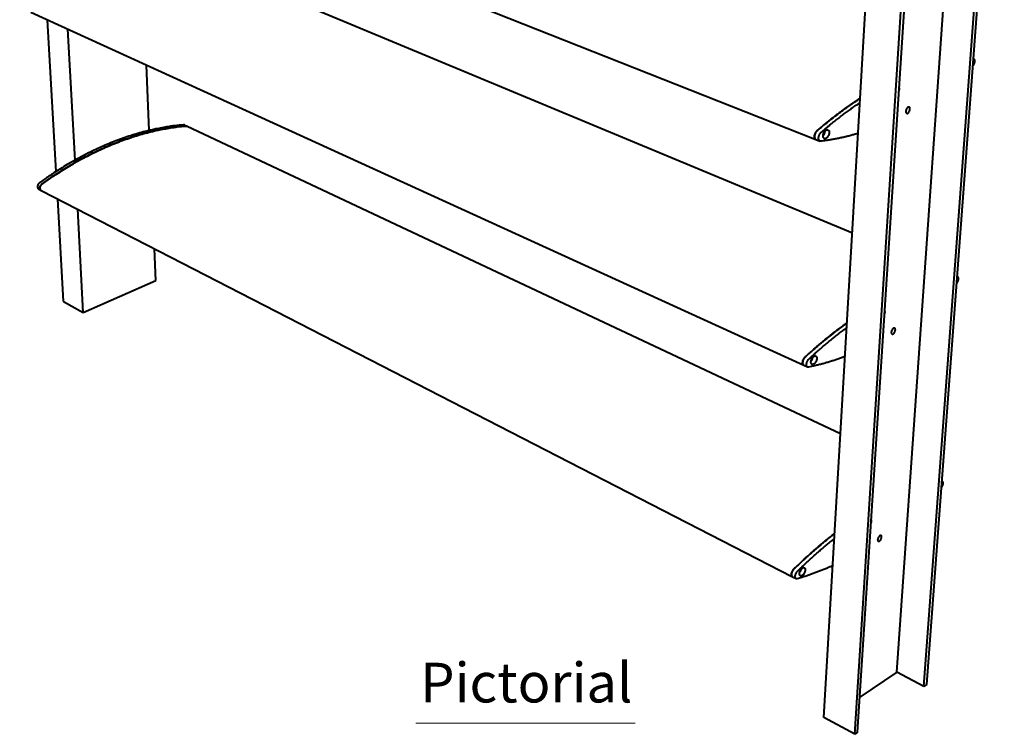
# Model space of a CAD drawing. Units: millimetres. Extents: x 80 to 1600, y 80 to 2296.
# Drawn here: x 812 to 1258, y 460 to 783 of the extents above; entities that cross this region are included whole.
import ezdxf

# ---------------------------------------------------------------- set-up
doc = ezdxf.new("R2010")
doc.units = ezdxf.units.MM
doc.header["$LTSCALE"] = 8
doc.layers.add('Symbol', color=7, linetype='Continuous', lineweight=18)
doc.layers.add('Visible', color=7, linetype='Continuous', lineweight=40)
doc.styles.add('Label Text A3 (DB)', font='arialbd.ttf')

msp = doc.modelspace()

# ---------------------------------------------------------------- linework, layer by layer
at = {"layer": 'Symbol', "lineweight": 20}
msp.add_line((991.82, 464.66), (1091.02, 464.66), dxfattribs=at)
at = {"layer": 'Visible'}
for p, q in [((1209.48, 487.8), (1242.18, 955.48)), ((1221.75, 481.35), (1256.71, 951.79)), ((1223.02, 482.24), (1258.16, 952.3)), ((1176.44, 467.28), (1204.5, 943.72)), ((1190.43, 459.62), (1221.11, 939.3)), ((1191.77, 460.55), (1222.63, 939.84)), ((812.41, 871.8), (1172.85, 729.13)), ((885.11, 813.59), (1189.37, 686.88)), ((817.38, 786.77), (1167.36, 626.85)), ((828.91, 714.62), (824.97, 783.3)), ((837.46, 719.76), (834.23, 779.07)), ((871.09, 733.22), (869.81, 762.81)), ((887.06, 735.67), (888.17, 735.15)), ((888.17, 735.15), (1184.02, 595.98)), ((1176.4, 731.99), (1176.77, 731.84)), ((1172.85, 729.13), (1174.69, 728.4)), ((821.02, 706.6), (822.11, 706.03)), ((822.11, 706.03), (1162.22, 531.04)), ((832.29, 655.66), (829.62, 702.17)), ((841.22, 650.77), (838.68, 697.51)), ((874.05, 665.26), (873.42, 679.64)), ((841.22, 650.77), (874.05, 665.26)), ((832.29, 655.66), (841.22, 650.77)), ((1171.02, 629.81), (1171.26, 629.71)), ((1167.36, 626.85), (1169.13, 626.04)), ((1229.91, 574.39), (1229.93, 574.38)), ((1162.22, 531.04), (1163.94, 530.16)), ((1165.99, 534.08), (1166.09, 534.02)), ((1209.48, 487.8), (1192.79, 476.4)), ((1221.75, 481.35), (1209.48, 487.8)), ((1223.02, 482.24), (1221.75, 481.35)), ((1190.43, 459.62), (1176.44, 467.28)), ((1191.77, 460.55), (1190.43, 459.62))]:
    msp.add_line(p, q, dxfattribs=at)
at = {"layer": 'Visible', "flags": 128}
for points in [[(1244.22, 765.8, -0.034659), (1244.33, 765.71, -0.058777), (1244.39, 765.64, -0.014796), (1244.48, 765.49, -0.033795), (1244.52, 765.42, -0.02342), (1244.57, 765.27, -0.026019), (1244.61, 765.13, -0.018365), (1244.64, 764.96, -0.020389), (1244.65, 764.8, -0.015294), (1244.66, 764.61, -0.016667), (1244.65, 764.44, -0.013491), (1244.63, 764.23, -0.014328), (1244.6, 764.04, -0.012561), (1244.55, 763.84, -0.012975), (1244.5, 763.64, -0.012321), (1244.43, 763.45, -0.012373), (1244.36, 763.25, -0.012722), (1244.33, 763.19, -0.002466), (1244.18, 762.87, -0.023789), (1244.11, 762.75, -0.012892), (1243.97, 762.53)], [(1210.47, 751.07, 0.007814), (1210.52, 751.17, 0.014664), (1210.54, 751.23, 0.000927), (1210.58, 751.38, 0.007776), (1210.59, 751.4, 0.00812), (1210.61, 751.48, 0.007962), (1210.63, 751.57, 0.008556), (1210.64, 751.65, 0.008309), (1210.66, 751.74, 0.009187), (1210.67, 751.82, 0.008836), (1210.67, 751.9, 0.010051), (1210.68, 751.98, 0.009578), (1210.68, 752.06, 0.011201), (1210.68, 752.13, 0.010582), (1210.67, 752.21, 0.012698), (1210.66, 752.27, 0.011909), (1210.65, 752.35, 0.014607), (1210.64, 752.37, 0.003126), (1210.62, 752.47, 0.027486), (1210.6, 752.51, 0.014737), (1210.57, 752.59)], [(1173.43, 733.11, -0.001515), (1174.73, 734.21, -0.002979), (1175.39, 734.76, -0.000036), (1177.3, 736.34, -0.001515), (1177.35, 736.37, -0.00155), (1178.32, 737.16, -0.00154), (1179.3, 737.95, -0.001577), (1180.28, 738.71, -0.001566), (1181.26, 739.48, -0.001604), (1182.23, 740.23, -0.001593), (1183.22, 740.97, -0.001632), (1184.19, 741.7, -0.001621), (1185.17, 742.43, -0.001662), (1186.14, 743.13, -0.00165), (1187.12, 743.84, -0.001692), (1188.09, 744.52, -0.00168), (1189.07, 745.21, -0.001723), (1189.12, 745.24, -0.000047), (1191.02, 746.54, -0.003419), (1191.67, 746.97, -0.001723), (1192.96, 747.82)], [(1192.96, 747.82, 0.001723), (1191.67, 746.97, 0.003419), (1191.02, 746.54, 0.000047), (1189.12, 745.24, 0.001723), (1189.07, 745.21, 0.00168), (1188.09, 744.52, 0.001692), (1187.12, 743.84, 0.00165), (1186.14, 743.13, 0.001662), (1185.17, 742.43, 0.001621), (1184.19, 741.7, 0.001632), (1183.22, 740.97, 0.001593), (1182.23, 740.23, 0.001604), (1181.26, 739.48, 0.001566), (1180.28, 738.71, 0.001577), (1179.3, 737.95, 0.00154), (1178.32, 737.16, 0.00155), (1177.35, 736.37, 0.001515), (1177.3, 736.34, 0.000036), (1175.39, 734.76, 0.002979), (1174.73, 734.21, 0.001515), (1173.43, 733.11)], [(1175.28, 732.38, -0.001358), (1176.44, 733.37, -0.002674), (1177.04, 733.87, -0.000029), (1178.76, 735.3, -0.001357), (1178.8, 735.33, -0.001386), (1179.67, 736.04, -0.001378), (1180.56, 736.76, -0.001407), (1181.43, 737.45, -0.001399), (1182.32, 738.15, -0.001429), (1183.19, 738.83, -0.00142), (1184.07, 739.51, -0.001452), (1184.95, 740.18, -0.001443), (1185.83, 740.84, -0.001475), (1186.7, 741.49, -0.001466), (1187.59, 742.14, -0.001499), (1188.46, 742.77, -0.001489), (1189.34, 743.4, -0.001523), (1189.38, 743.43, -0.000037), (1191.09, 744.63, -0.003026), (1191.68, 745.03, -0.001524), (1192.84, 745.82)], [(1213.57, 741.93, 0.126355), (1213.54, 741.54, 0.135184), (1213.7, 741.2, 0.077145), (1213.96, 740.99, 0.141041), (1214.13, 740.94, 0.113898), (1214.4, 741, 0.082934), (1214.71, 741.22, 0.044951), (1215, 741.57, 0.046134), (1215.21, 741.95, 0.040552), (1215.36, 742.38, 0.038527), (1215.44, 742.85, 0.067542), (1215.43, 743.26, 0.08541), (1215.32, 743.57, 0.12638), (1215.13, 743.77, 0.140999), (1214.88, 743.84, 0.114277), (1214.61, 743.78, 0.083064), (1214.31, 743.56, 0.045113), (1214.09, 743.3, 0.027533), (1213.81, 742.82, 0.059316), (1213.66, 742.45, 0.04441), (1213.57, 741.93)], [(886.62, 735.74, 0.007806), (882.5, 735.33, 0.014894), (880.35, 735.02, 0.000928), (874.65, 734.01, 0.007804), (873.97, 733.87, 0.007384), (870.71, 733.13, 0.007489), (867.51, 732.3, 0.00708), (864.2, 731.34, 0.007183), (860.97, 730.3, 0.006792), (857.63, 729.12, 0.00689), (854.38, 727.87, 0.006521), (851.03, 726.48, 0.006614), (847.76, 725.02, 0.006269), (844.4, 723.42, 0.006356), (841.13, 721.75, 0.006038), (837.77, 719.94, 0.006117), (834.51, 718.07, 0.005827), (833.97, 717.74, 0.000515), (827.92, 713.98, 0.01102), (825.62, 712.48, 0.00583), (821.38, 709.49)], [(887.06, 735.67, 0.006832), (887.03, 735.68, 0.01297), (887.02, 735.69, 0.000707), (886.98, 735.7, 0.006837), (886.98, 735.7, 0.00677), (886.96, 735.71, 0.006797), (886.94, 735.71, 0.006701), (886.91, 735.72, 0.006736), (886.89, 735.73, 0.006613), (886.87, 735.73, 0.006658), (886.85, 735.73, 0.006511), (886.83, 735.74, 0.006562), (886.8, 735.74, 0.006394), (886.78, 735.74, 0.006452), (886.76, 735.74, 0.006266), (886.73, 735.75, 0.00633), (886.71, 735.75, 0.006129), (886.71, 735.75, 0.000571), (886.66, 735.75, 0.011611), (886.65, 735.75, 0.006127), (886.62, 735.74)], [(887.72, 735.22, 0.007809), (883.6, 734.81, 0.0149), (881.46, 734.5, 0.000929), (875.76, 733.48, 0.007807), (875.08, 733.35, 0.007385), (871.81, 732.6, 0.007491), (868.61, 731.77, 0.007081), (865.31, 730.81, 0.007184), (862.07, 729.76, 0.006792), (858.74, 728.59, 0.006891), (855.48, 727.33, 0.00652), (852.13, 725.94, 0.006613), (848.86, 724.48, 0.006268), (845.5, 722.87, 0.006355), (842.23, 721.2, 0.006036), (838.87, 719.39, 0.006115), (835.61, 717.51, 0.005825), (835.07, 717.19, 0.000514), (829.02, 713.42, 0.011016), (826.72, 711.92, 0.005828), (822.48, 708.93)], [(822.48, 708.93, -0.005828), (826.72, 711.92, -0.011016), (829.02, 713.42, -0.000514), (835.07, 717.19, -0.005825), (835.61, 717.51, -0.006115), (838.87, 719.39, -0.006036), (842.23, 721.2, -0.006355), (845.5, 722.87, -0.006268), (848.86, 724.48, -0.006613), (852.13, 725.94, -0.00652), (855.48, 727.33, -0.006891), (858.74, 728.59, -0.006792), (862.07, 729.76, -0.007184), (865.31, 730.81, -0.007081), (868.61, 731.77, -0.007491), (871.81, 732.6, -0.007385), (875.08, 733.35, -0.007807), (875.76, 733.48, -0.000929), (881.46, 734.5, -0.0149), (883.6, 734.81, -0.007809), (887.72, 735.22)], [(888.17, 735.15, 0.006838), (888.14, 735.16, 0.012982), (888.13, 735.16, 0.000708), (888.09, 735.18, 0.006843), (888.08, 735.18, 0.006776), (888.06, 735.19, 0.006803), (888.04, 735.19, 0.006707), (888.02, 735.2, 0.006742), (888, 735.2, 0.006619), (887.98, 735.21, 0.006663), (887.95, 735.21, 0.006516), (887.93, 735.22, 0.006568), (887.91, 735.22, 0.006399), (887.89, 735.22, 0.006457), (887.86, 735.22, 0.00627), (887.84, 735.22, 0.006334), (887.82, 735.23, 0.006133), (887.81, 735.23, 0.000572), (887.77, 735.23, 0.011618), (887.76, 735.22, 0.00613), (887.72, 735.22)], [(887.72, 735.22, -0.00613), (887.76, 735.22, -0.011618), (887.77, 735.23, -0.000572), (887.81, 735.23, -0.006133), (887.82, 735.23, -0.006334), (887.84, 735.22, -0.00627), (887.86, 735.22, -0.006457), (887.89, 735.22, -0.006399), (887.91, 735.22, -0.006568), (887.93, 735.22, -0.006516), (887.95, 735.21, -0.006663), (887.98, 735.21, -0.006619), (888, 735.2, -0.006742), (888.02, 735.2, -0.006707), (888.04, 735.19, -0.006803), (888.06, 735.19, -0.006776), (888.08, 735.18, -0.006843), (888.09, 735.18, -0.000708), (888.13, 735.16, -0.012982), (888.14, 735.16, -0.006838), (888.17, 735.15)], [(1172.85, 729.13, -0.044385), (1172.69, 729.22, -0.071386), (1172.6, 729.3, -0.022318), (1172.47, 729.47, -0.043111), (1172.41, 729.57, -0.029432), (1172.33, 729.76, -0.032472), (1172.29, 729.94, -0.022195), (1172.25, 730.17, -0.024748), (1172.24, 730.38, -0.018295), (1172.25, 730.63, -0.01994), (1172.28, 730.87, -0.016388), (1172.32, 731.13, -0.017223), (1172.39, 731.38, -0.015842), (1172.47, 731.64, -0.015995), (1172.57, 731.88, -0.01648), (1172.68, 732.12, -0.015978), (1172.81, 732.36, -0.018439), (1172.87, 732.45, -0.005104), (1173.11, 732.77, -0.034262), (1173.21, 732.9, -0.018835), (1173.43, 733.11)], [(1173.43, 733.11, 0.018835), (1173.21, 732.9, 0.034262), (1173.11, 732.77, 0.005104), (1172.87, 732.45, 0.018439), (1172.81, 732.36, 0.015978), (1172.68, 732.12, 0.01648), (1172.57, 731.88, 0.015995), (1172.47, 731.64, 0.015842), (1172.39, 731.38, 0.017223), (1172.32, 731.13, 0.016388), (1172.28, 730.87, 0.01994), (1172.25, 730.63, 0.018295), (1172.24, 730.38, 0.024748), (1172.25, 730.17, 0.022195), (1172.29, 729.94, 0.032472), (1172.33, 729.76, 0.029432), (1172.41, 729.57, 0.043111), (1172.47, 729.47, 0.022318), (1172.6, 729.3, 0.071386), (1172.69, 729.22, 0.044385), (1172.85, 729.13)], [(1175.06, 728.36, -0.058796), (1174.86, 728.35, -0.083896), (1174.72, 728.39, -0.033018), (1174.53, 728.5, -0.059269), (1174.44, 728.57, -0.045274), (1174.32, 728.73, -0.047189), (1174.23, 728.89, -0.030889), (1174.15, 729.11, -0.034298), (1174.11, 729.32, -0.022887), (1174.09, 729.59, -0.025652), (1174.09, 729.84, -0.019122), (1174.12, 730.13, -0.020709), (1174.17, 730.4, -0.017721), (1174.24, 730.69, -0.018273), (1174.34, 730.97, -0.018036), (1174.46, 731.25, -0.017656), (1174.59, 731.52, -0.020108), (1174.66, 731.63, -0.006098), (1174.91, 732, -0.037151), (1175.03, 732.14, -0.020633), (1175.28, 732.38)], [(1192.02, 731.87, -0.002198), (1190.9, 731.54, -0.004308), (1190.32, 731.37, -0.000076), (1188.68, 730.92, -0.002198), (1188.62, 730.9, -0.002251), (1187.77, 730.68, -0.00223), (1186.92, 730.47, -0.002283), (1186.07, 730.27, -0.002262), (1185.22, 730.07, -0.002315), (1184.38, 729.88, -0.002294), (1183.52, 729.7, -0.002346), (1182.68, 729.53, -0.002326), (1181.83, 729.36, -0.002378), (1180.98, 729.21, -0.002357), (1180.13, 729.06, -0.002409), (1179.29, 728.92, -0.002389), (1178.44, 728.79, -0.00244), (1178.38, 728.78, -0.000093), (1176.75, 728.56, -0.004796), (1176.18, 728.48, -0.00244), (1175.06, 728.36)], [(1178.85, 732.17, -0.045349), (1178.73, 731.43, -0.060751), (1178.53, 730.91, -0.028338), (1178.12, 730.24, -0.045694), (1177.81, 729.87, -0.081928), (1177.37, 729.55, -0.109692), (1176.98, 729.46, -0.13701), (1176.62, 729.55, -0.126074), (1176.34, 729.83, -0.088084), (1176.17, 730.26, -0.06975), (1176.14, 730.84, -0.040602), (1176.25, 731.5, -0.042372), (1176.46, 732.11, -0.046899), (1176.76, 732.66, -0.045919), (1177.18, 733.15, -0.082104), (1177.62, 733.46, -0.110207), (1178.01, 733.56, -0.13696), (1178.28, 733.49, -0.078062), (1178.65, 733.18, -0.135593), (1178.88, 732.72, -0.125589), (1178.85, 732.17)], [(1176.13, 730.76, 0.009284), (1176.23, 730.87, 0.017637), (1176.28, 730.94, 0.001295), (1176.4, 731.11, 0.009232), (1176.42, 731.13, 0.008469), (1176.48, 731.24, 0.008678), (1176.54, 731.34, 0.008194), (1176.6, 731.45, 0.008315), (1176.66, 731.57, 0.008081), (1176.71, 731.68, 0.00812), (1176.76, 731.8, 0.008123), (1176.8, 731.91, 0.008082), (1176.84, 732.03, 0.008321), (1176.88, 732.15, 0.008199), (1176.91, 732.28, 0.008689), (1176.94, 732.39, 0.008477), (1176.96, 732.51, 0.009247), (1176.97, 732.54, 0.001299), (1177, 732.75, 0.017666), (1177, 732.83, 0.0093), (1177.01, 732.98)], [(1176.31, 731.47, -0.000996), (1176.31, 731.46, -0.001974), (1176.3, 731.46, -0.000016), (1176.29, 731.44, -0.000996), (1176.29, 731.44, -0.001005), (1176.28, 731.43, -0.001002), (1176.28, 731.42, -0.001011), (1176.27, 731.41, -0.001008), (1176.27, 731.4, -0.001017), (1176.26, 731.39, -0.001014), (1176.26, 731.38, -0.001024), (1176.25, 731.37, -0.001021), (1176.24, 731.36, -0.001031), (1176.24, 731.35, -0.001028), (1176.23, 731.34, -0.001039), (1176.23, 731.33, -0.001035), (1176.22, 731.33, -0.001046), (1176.22, 731.33, -0.000017), (1176.21, 731.31, -0.002079), (1176.2, 731.3, -0.001046), (1176.19, 731.29)], [(1176.77, 731.83, 0.019618), (1176.74, 731.83, 0.035175), (1176.72, 731.82, 0.00528), (1176.69, 731.82, 0.019533), (1176.68, 731.81, 0.016072), (1176.65, 731.8, 0.017095), (1176.63, 731.79, 0.013986), (1176.6, 731.78, 0.014901), (1176.58, 731.77, 0.012275), (1176.56, 731.75, 0.013048), (1176.53, 731.73, 0.010912), (1176.51, 731.71, 0.011541), (1176.49, 731.69, 0.009846), (1176.46, 731.67, 0.010345), (1176.44, 731.65, 0.009026), (1176.42, 731.62, 0.009412), (1176.39, 731.59, 0.008412), (1176.39, 731.59, 0.001078), (1176.35, 731.54, 0.015594), (1176.34, 731.52, 0.008458), (1176.31, 731.47)], [(821.38, 709.49, 0.020561), (821.2, 709.35, 0.036054), (821.11, 709.26, 0.005897), (820.93, 709.04, 0.020316), (820.87, 708.97, 0.019334), (820.77, 708.81, 0.019435), (820.68, 708.64, 0.01979), (820.61, 708.47, 0.019457), (820.55, 708.29, 0.021174), (820.5, 708.12, 0.020402), (820.47, 707.93, 0.023571), (820.46, 707.77, 0.02238), (820.46, 707.59, 0.027036), (820.47, 707.43, 0.025543), (820.51, 707.26, 0.031367), (820.56, 707.12, 0.029871), (820.62, 706.98, 0.035708), (820.67, 706.91, 0.015393), (820.8, 706.76, 0.057639), (820.87, 706.69, 0.035782), (821.02, 706.6)], [(822.48, 708.93, 0.020546), (822.3, 708.79, 0.036032), (822.21, 708.69, 0.005889), (822.02, 708.47, 0.020301), (821.97, 708.41, 0.019316), (821.87, 708.25, 0.019417), (821.78, 708.08, 0.019772), (821.71, 707.91, 0.019438), (821.64, 707.73, 0.021157), (821.6, 707.55, 0.020384), (821.57, 707.37, 0.023556), (821.55, 707.2, 0.022363), (821.55, 707.02, 0.027028), (821.57, 706.86, 0.025531), (821.61, 706.7, 0.031371), (821.65, 706.56, 0.02987), (821.72, 706.42, 0.035728), (821.77, 706.35, 0.015409), (821.89, 706.19, 0.057674), (821.97, 706.12, 0.035804), (822.11, 706.03)], [(822.11, 706.03, -0.035804), (821.97, 706.12, -0.057674), (821.89, 706.19, -0.015409), (821.77, 706.35, -0.035728), (821.72, 706.42, -0.02987), (821.65, 706.56, -0.031371), (821.61, 706.7, -0.025531), (821.57, 706.86, -0.027028), (821.55, 707.02, -0.022363), (821.55, 707.2, -0.023556), (821.57, 707.37, -0.020384), (821.6, 707.55, -0.021157), (821.64, 707.73, -0.019438), (821.71, 707.91, -0.019772), (821.78, 708.08, -0.019417), (821.87, 708.25, -0.019316), (821.97, 708.41, -0.020301), (822.02, 708.47, -0.005889), (822.21, 708.69, -0.036032), (822.3, 708.79, -0.020546), (822.48, 708.93)], [(1236.84, 667.11, -0.038365), (1236.95, 667.04, -0.063578), (1237.01, 666.98, -0.017445), (1237.1, 666.85, -0.037451), (1237.14, 666.78, -0.025757), (1237.19, 666.65, -0.028577), (1237.23, 666.53, -0.019576), (1237.25, 666.37, -0.021916), (1237.27, 666.23, -0.015854), (1237.27, 666.05, -0.017483), (1237.27, 665.88, -0.013655), (1237.24, 665.69, -0.01468), (1237.22, 665.51, -0.012447), (1237.17, 665.32, -0.013006), (1237.12, 665.13, -0.011973), (1237.06, 664.94, -0.012153), (1236.99, 664.75, -0.012137), (1236.96, 664.69, -0.002256), (1236.81, 664.39, -0.022682), (1236.75, 664.26, -0.012302), (1236.61, 664.05)], [(1203.97, 650.04, 0.007668), (1204.01, 650.14, 0.014359), (1204.03, 650.2, 0.000893), (1204.07, 650.34, 0.007627), (1204.08, 650.36, 0.008122), (1204.1, 650.44, 0.00791), (1204.12, 650.52, 0.008676), (1204.13, 650.6, 0.008365), (1204.15, 650.68, 0.009449), (1204.15, 650.75, 0.009022), (1204.16, 650.83, 0.010494), (1204.16, 650.9, 0.009925), (1204.17, 650.98, 0.011876), (1204.16, 651.05, 0.011136), (1204.16, 651.12, 0.013671), (1204.15, 651.18, 0.012737), (1204.14, 651.24, 0.015953), (1204.13, 651.27, 0.003695), (1204.1, 651.36, 0.02987), (1204.09, 651.4, 0.016109), (1204.06, 651.46)], [(1168, 630.57, -0.001374), (1169.26, 631.71, -0.002706), (1169.9, 632.29, -0.00003), (1171.76, 633.93, -0.001374), (1171.8, 633.97, -0.001405), (1172.75, 634.79, -0.001396), (1173.7, 635.61, -0.001428), (1174.65, 636.41, -0.001419), (1175.6, 637.21, -0.001452), (1176.55, 637.99, -0.001442), (1177.5, 638.78, -0.001477), (1178.44, 639.54, -0.001467), (1179.4, 640.3, -0.001503), (1180.34, 641.05, -0.001492), (1181.29, 641.79, -0.001529), (1182.23, 642.52, -0.001519), (1183.19, 643.24, -0.001557), (1183.23, 643.28, -0.000038), (1185.08, 644.65, -0.003093), (1185.71, 645.12, -0.001557), (1186.96, 646.03)], [(1186.96, 646.03, 0.001557), (1185.71, 645.12, 0.003093), (1185.08, 644.65, 0.000038), (1183.23, 643.28, 0.001557), (1183.19, 643.24, 0.001519), (1182.23, 642.52, 0.001529), (1181.29, 641.79, 0.001492), (1180.34, 641.05, 0.001503), (1179.4, 640.3, 0.001467), (1178.44, 639.54, 0.001477), (1177.5, 638.78, 0.001442), (1176.55, 637.99, 0.001452), (1175.6, 637.21, 0.001419), (1174.65, 636.41, 0.001428), (1173.7, 635.61, 0.001396), (1172.75, 634.79, 0.001405), (1171.8, 633.97, 0.001374), (1171.76, 633.93, 0.00003), (1169.9, 632.29, 0.002706), (1169.26, 631.71, 0.001374), (1168, 630.57)], [(1169.78, 629.76, -0.001231), (1170.91, 630.79, -0.002428), (1171.49, 631.31, -0.000024), (1173.16, 632.8, -0.001231), (1173.2, 632.83, -0.001256), (1174.05, 633.57, -0.001249), (1174.91, 634.31, -0.001274), (1175.76, 635.04, -0.001267), (1176.61, 635.77, -0.001294), (1177.46, 636.48, -0.001286), (1178.32, 637.19, -0.001313), (1179.17, 637.89, -0.001305), (1180.03, 638.59, -0.001334), (1180.88, 639.27, -0.001326), (1181.73, 639.95, -0.001355), (1182.58, 640.62, -0.001346), (1183.44, 641.28, -0.001377), (1183.47, 641.31, -0.00003), (1185.14, 642.59, -0.002737), (1185.7, 643.01, -0.001377), (1186.84, 643.86)], [(1207.01, 641.8, 0.13794), (1206.98, 641.44, 0.149121), (1207.13, 641.14, 0.083203), (1207.38, 640.97, 0.140629), (1207.56, 640.93, 0.105156), (1207.82, 641.02, 0.07632), (1208.12, 641.25, 0.040214), (1208.4, 641.61, 0.042527), (1208.6, 641.98, 0.040858), (1208.75, 642.39, 0.038359), (1208.83, 642.84, 0.071675), (1208.81, 643.23, 0.096046), (1208.7, 643.5, 0.135663), (1208.52, 643.66, 0.140647), (1208.28, 643.71, 0.105539), (1208.02, 643.63, 0.07644), (1207.72, 643.39, 0.040347), (1207.51, 643.12, 0.025525), (1207.23, 642.66, 0.058012), (1207.1, 642.31, 0.042048), (1207.01, 641.8)], [(1167.36, 626.85, -0.043863), (1167.21, 626.94, -0.070966), (1167.14, 627.02, -0.021896), (1167.02, 627.18, -0.042538), (1166.97, 627.27, -0.02863), (1166.91, 627.45, -0.031749), (1166.88, 627.61, -0.021413), (1166.85, 627.83, -0.024003), (1166.85, 628.02, -0.017496), (1166.87, 628.25, -0.019177), (1166.9, 628.47, -0.015503), (1166.95, 628.71, -0.016402), (1167.01, 628.94, -0.014787), (1167.09, 629.18, -0.015049), (1167.19, 629.41, -0.015136), (1167.3, 629.63, -0.014811), (1167.42, 629.85, -0.016619), (1167.48, 629.93, -0.004184), (1167.7, 630.25, -0.031043), (1167.8, 630.37, -0.016948), (1168, 630.57)], [(1168, 630.57, 0.016948), (1167.8, 630.37, 0.031043), (1167.7, 630.25, 0.004184), (1167.48, 629.93, 0.016619), (1167.42, 629.85, 0.014811), (1167.3, 629.63, 0.015136), (1167.19, 629.41, 0.015049), (1167.09, 629.18, 0.014787), (1167.01, 628.94, 0.016402), (1166.95, 628.71, 0.015503), (1166.9, 628.47, 0.019177), (1166.87, 628.25, 0.017496), (1166.85, 628.02, 0.024003), (1166.85, 627.83, 0.021413), (1166.88, 627.61, 0.031749), (1166.91, 627.45, 0.02863), (1166.97, 627.27, 0.042538), (1167.02, 627.18, 0.021896), (1167.14, 627.02, 0.070966), (1167.21, 626.94, 0.043863), (1167.36, 626.85)], [(1169.58, 626, -0.061008), (1169.39, 625.98, -0.084247), (1169.25, 626, -0.034317), (1169.06, 626.08, -0.0629), (1168.97, 626.15, -0.05099), (1168.86, 626.28, -0.052097), (1168.77, 626.42, -0.033943), (1168.69, 626.62, -0.037404), (1168.65, 626.81, -0.023907), (1168.63, 627.07, -0.02711), (1168.63, 627.29, -0.019215), (1168.66, 627.57, -0.021172), (1168.71, 627.82, -0.017285), (1168.78, 628.11, -0.018121), (1168.87, 628.37, -0.01715), (1168.99, 628.64, -0.017031), (1169.12, 628.9, -0.01869), (1169.18, 629.01, -0.005326), (1169.43, 629.38, -0.034636), (1169.55, 629.52, -0.019172), (1169.78, 629.76)], [(1186.07, 630.79, -0.002011), (1184.97, 630.38, -0.003945), (1184.41, 630.18, -0.000064), (1182.81, 629.61, -0.002011), (1182.76, 629.59, -0.002064), (1181.94, 629.31, -0.002044), (1181.11, 629.03, -0.002098), (1180.29, 628.77, -0.002077), (1179.45, 628.5, -0.002132), (1178.63, 628.25, -0.002111), (1177.8, 628.01, -0.002166), (1176.99, 627.77, -0.002145), (1176.16, 627.54, -0.0022), (1175.34, 627.32, -0.002179), (1174.51, 627.11, -0.002235), (1173.69, 626.91, -0.002213), (1172.86, 626.71, -0.002269), (1172.81, 626.7, -0.000081), (1171.22, 626.34, -0.004471), (1170.67, 626.22, -0.002269), (1169.58, 626)], [(1173.26, 629.89, -0.042896), (1173.14, 629.17, -0.05937), (1172.95, 628.68, -0.026263), (1172.56, 628.03, -0.040942), (1172.25, 627.66, -0.075359), (1171.83, 627.32, -0.101089), (1171.44, 627.2, -0.136484), (1171.09, 627.25, -0.135091), (1170.82, 627.48, -0.09885), (1170.65, 627.86, -0.074067), (1170.62, 628.41, -0.04052), (1170.73, 629.04, -0.042636), (1170.93, 629.62, -0.043162), (1171.23, 630.15, -0.041127), (1171.63, 630.65, -0.075521), (1172.05, 630.98, -0.101606), (1172.44, 631.11, -0.136515), (1172.71, 631.06, -0.084174), (1173.06, 630.82, -0.149332), (1173.29, 630.4, -0.136761), (1173.26, 629.89)], [(1170.64, 628.64, 0.007395), (1170.72, 628.74, 0.014177), (1170.76, 628.79, 0.000832), (1170.87, 628.94, 0.007365), (1170.88, 628.96, 0.006895), (1170.93, 629.04, 0.007025), (1170.99, 629.13, 0.006721), (1171.04, 629.22, 0.006798), (1171.08, 629.31, 0.006646), (1171.13, 629.4, 0.006673), (1171.17, 629.5, 0.006665), (1171.22, 629.59, 0.006644), (1171.25, 629.69, 0.00678), (1171.29, 629.79, 0.006709), (1171.32, 629.89, 0.006997), (1171.35, 629.98, 0.006873), (1171.38, 630.08, 0.007324), (1171.39, 630.1, 0.000823), (1171.43, 630.28, 0.014097), (1171.44, 630.34, 0.007354), (1171.46, 630.47)], [(1171.25, 629.68, 0.018006), (1171.22, 629.68, 0.032802), (1171.21, 629.67, 0.004523), (1171.17, 629.66, 0.017883), (1171.16, 629.66, 0.014459), (1171.14, 629.65, 0.015463), (1171.12, 629.64, 0.012564), (1171.09, 629.62, 0.013414), (1171.07, 629.61, 0.011059), (1171.04, 629.59, 0.011752), (1171.02, 629.58, 0.009886), (1171, 629.55, 0.010435), (1170.98, 629.53, 0.008984), (1170.95, 629.51, 0.009409), (1170.93, 629.49, 0.008303), (1170.91, 629.46, 0.008625), (1170.89, 629.43, 0.007805), (1170.88, 629.43, 0.000933), (1170.85, 629.38, 0.014568), (1170.83, 629.36, 0.007847), (1170.81, 629.32)], [(1229.91, 574.39, -0.042224), (1230.02, 574.33, -0.068233), (1230.07, 574.28, -0.020268), (1230.16, 574.17, -0.041321), (1230.2, 574.11, -0.028382), (1230.25, 573.99, -0.031351), (1230.29, 573.88, -0.020872), (1230.32, 573.73, -0.023536), (1230.33, 573.6, -0.016417), (1230.33, 573.43, -0.018317), (1230.33, 573.28, -0.013805), (1230.31, 573.1, -0.015022), (1230.28, 572.93, -0.012327), (1230.24, 572.74, -0.013026), (1230.19, 572.57, -0.01164), (1230.13, 572.38, -0.011936), (1230.06, 572.2, -0.011599), (1230.03, 572.14, -0.002071), (1229.89, 571.84, -0.021671), (1229.83, 571.72, -0.011763), (1229.69, 571.51)], [(1197.87, 555.28, 0.007527), (1197.91, 555.38, 0.014065), (1197.92, 555.44, 0.000862), (1197.97, 555.57, 0.007483), (1197.97, 555.59, 0.008119), (1197.99, 555.67, 0.007855), (1198.01, 555.74, 0.008788), (1198.03, 555.82, 0.008414), (1198.04, 555.89, 0.009708), (1198.05, 555.96, 0.0092), (1198.05, 556.04, 0.010945), (1198.06, 556.11, 0.010272), (1198.06, 556.18, 0.01258), (1198.05, 556.24, 0.011709), (1198.05, 556.3, 0.01471), (1198.04, 556.36, 0.013615), (1198.03, 556.42, 0.017411), (1198.02, 556.44, 0.004357), (1197.99, 556.53, 0.03242), (1197.98, 556.56, 0.017599), (1197.95, 556.62)], [(1162.92, 534.54, -0.001253), (1164.14, 535.71, -0.00247), (1164.76, 536.3, -0.000025), (1166.57, 538, -0.001253), (1166.61, 538.03, -0.001279), (1167.53, 538.88, -0.001272), (1168.45, 539.73, -0.0013), (1169.37, 540.56, -0.001292), (1170.3, 541.39, -0.001321), (1171.22, 542.2, -0.001312), (1172.15, 543.01, -0.001342), (1173.06, 543.81, -0.001334), (1173.99, 544.6, -0.001365), (1174.91, 545.38, -0.001356), (1175.83, 546.16, -0.001389), (1176.75, 546.92, -0.001379), (1177.67, 547.68, -0.001413), (1177.71, 547.71, -0.000032), (1179.51, 549.16, -0.00281), (1180.12, 549.65, -0.001413), (1181.34, 550.61)], [(1181.34, 550.61, 0.001413), (1180.12, 549.65, 0.00281), (1179.51, 549.16, 0.000032), (1177.71, 547.71, 0.001413), (1177.67, 547.68, 0.001379), (1176.75, 546.92, 0.001389), (1175.83, 546.16, 0.001356), (1174.91, 545.38, 0.001365), (1173.99, 544.6, 0.001334), (1173.06, 543.81, 0.001342), (1172.15, 543.01, 0.001312), (1171.22, 542.2, 0.001321), (1170.3, 541.39, 0.001292), (1169.37, 540.56, 0.0013), (1168.45, 539.73, 0.001272), (1167.53, 538.88, 0.001279), (1166.61, 538.03, 0.001253), (1166.57, 538, 0.000025), (1164.76, 536.3, 0.00247), (1164.14, 535.71, 0.001253), (1162.92, 534.54)], [(1164.64, 533.66, -0.001123), (1165.73, 534.71, -0.002216), (1166.29, 535.25, -0.00002), (1167.92, 536.78, -0.001122), (1167.95, 536.81, -0.001144), (1168.78, 537.58, -0.001138), (1169.61, 538.34, -0.00116), (1170.44, 539.1, -0.001154), (1171.27, 539.85, -0.001177), (1172.1, 540.59, -0.00117), (1172.93, 541.33, -0.001194), (1173.76, 542.05, -0.001187), (1174.59, 542.78, -0.001212), (1175.41, 543.49, -0.001205), (1176.25, 544.2, -0.00123), (1177.07, 544.9, -0.001223), (1177.9, 545.59, -0.00125), (1177.93, 545.62, -0.000025), (1179.56, 546.96, -0.002486), (1180.11, 547.41, -0.00125), (1181.21, 548.29)], [(1200.85, 547.86, 0.14904), (1200.82, 547.53, 0.163446), (1200.97, 547.26, 0.089121), (1201.21, 547.12, 0.138373), (1201.39, 547.1, 0.096186), (1201.65, 547.2, 0.070334), (1201.93, 547.45, 0.036343), (1202.21, 547.8, 0.039228), (1202.4, 548.17, 0.04113), (1202.54, 548.55, 0.038423), (1202.62, 548.99, 0.075697), (1202.6, 549.35, 0.107222), (1202.5, 549.59, 0.14464), (1202.32, 549.73, 0.138443), (1202.09, 549.75, 0.096561), (1201.83, 549.65, 0.070444), (1201.54, 549.41, 0.036452), (1201.33, 549.14, 0.023709), (1201.07, 548.69, 0.056793), (1200.94, 548.36, 0.039918), (1200.85, 547.86)], [(1180.49, 536.03, -0.001834), (1179.42, 535.55, -0.003603), (1178.88, 535.31, -0.000053), (1177.31, 534.64, -0.001834), (1177.27, 534.62, -0.001886), (1176.47, 534.29, -0.001866), (1175.66, 533.96, -0.00192), (1174.86, 533.64, -0.001899), (1174.05, 533.32, -0.001954), (1173.25, 533.02, -0.001933), (1172.45, 532.71, -0.001988), (1171.65, 532.42, -0.001967), (1170.84, 532.14, -0.002023), (1170.05, 531.86, -0.002002), (1169.24, 531.59, -0.002059), (1168.45, 531.33, -0.002037), (1167.64, 531.07, -0.002094), (1167.59, 531.06, -0.000069), (1166.04, 530.58, -0.004134), (1165.51, 530.43, -0.002095), (1164.45, 530.13)], [(1168.02, 534.08, -0.040687), (1167.9, 533.38, -0.058081), (1167.72, 532.92, -0.024387), (1167.34, 532.29, -0.037056), (1167.04, 531.9, -0.06941), (1166.63, 531.55, -0.092305), (1166.25, 531.4, -0.134182), (1165.91, 531.43, -0.143712), (1165.65, 531.62, -0.110096), (1165.49, 531.95, -0.078267), (1165.45, 532.47, -0.040687), (1165.56, 533.07, -0.042869), (1165.75, 533.62, -0.039751), (1166.04, 534.14, -0.037208), (1166.43, 534.64, -0.069559), (1166.84, 534.99, -0.09281), (1167.22, 535.14, -0.134282), (1167.49, 535.12, -0.090115), (1167.83, 534.92, -0.16337), (1168.05, 534.55, -0.147326), (1168.02, 534.08)], [(1162.22, 531.04, -0.043471), (1162.1, 531.13, -0.070796), (1162.03, 531.2, -0.021603), (1161.93, 531.35, -0.042048), (1161.89, 531.44, -0.027774), (1161.84, 531.6, -0.030998), (1161.82, 531.76, -0.020578), (1161.8, 531.95, -0.02321), (1161.81, 532.13, -0.016674), (1161.83, 532.35, -0.018382), (1161.86, 532.55, -0.014633), (1161.91, 532.77, -0.015577), (1161.97, 532.98, -0.013796), (1162.06, 533.21, -0.01414), (1162.15, 533.42, -0.013927), (1162.25, 533.63, -0.013739), (1162.37, 533.84, -0.015046), (1162.42, 533.91, -0.003458), (1162.63, 534.22, -0.028244), (1162.73, 534.33, -0.015325), (1162.92, 534.54)], [(1162.92, 534.54, 0.015325), (1162.73, 534.33, 0.028244), (1162.63, 534.22, 0.003458), (1162.42, 533.91, 0.015046), (1162.37, 533.84, 0.013739), (1162.25, 533.63, 0.013927), (1162.15, 533.42, 0.01414), (1162.06, 533.21, 0.013796), (1161.97, 532.98, 0.015577), (1161.91, 532.77, 0.014633), (1161.86, 532.55, 0.018382), (1161.83, 532.35, 0.016674), (1161.81, 532.13, 0.02321), (1161.8, 531.95, 0.020578), (1161.82, 531.76, 0.030998), (1161.84, 531.6, 0.027774), (1161.89, 531.44, 0.042048), (1161.93, 531.35, 0.021603), (1162.03, 531.2, 0.070796), (1162.1, 531.13, 0.043471), (1162.22, 531.04)], [(1164.45, 530.13, -0.062126), (1164.26, 530.09, -0.083322), (1164.12, 530.1, -0.03479), (1163.94, 530.16, -0.065729), (1163.86, 530.21, -0.057004), (1163.74, 530.32, -0.057219), (1163.66, 530.45, -0.037409), (1163.58, 530.63, -0.040722), (1163.54, 530.81, -0.024976), (1163.52, 531.04, -0.028604), (1163.52, 531.25, -0.019282), (1163.55, 531.52, -0.021612), (1163.59, 531.75, -0.016856), (1163.67, 532.03, -0.017959), (1163.75, 532.28, -0.016334), (1163.87, 532.54, -0.016446), (1163.99, 532.79, -0.017435), (1164.05, 532.9, -0.004684), (1164.29, 533.26, -0.032408), (1164.41, 533.41, -0.017886), (1164.64, 533.66)], [(1165.55, 533.03, 0.005222), (1165.61, 533.11, 0.010118), (1165.63, 533.15, 0.00042), (1165.71, 533.27, 0.005209), (1165.72, 533.28, 0.005), (1165.76, 533.34, 0.005059), (1165.8, 533.41, 0.004919), (1165.84, 533.47, 0.004955), (1165.87, 533.54, 0.004881), (1165.91, 533.61, 0.004895), (1165.94, 533.68, 0.004884), (1165.98, 533.75, 0.004877), (1166.01, 533.82, 0.00493), (1166.04, 533.89, 0.004902), (1166.07, 533.96, 0.00502), (1166.1, 534.03, 0.004969), (1166.12, 534.1, 0.005155), (1166.13, 534.11, 0.000412), (1166.17, 534.25, 0.010008), (1166.18, 534.29, 0.005167), (1166.21, 534.39)], [(1166.08, 533.99, 0.008044), (1166.07, 533.98, 0.015389), (1166.06, 533.98, 0.000972), (1166.04, 533.98, 0.008035), (1166.04, 533.98, 0.007263), (1166.03, 533.97, 0.007509), (1166.02, 533.97, 0.006785), (1166.01, 533.97, 0.007015), (1166, 533.96, 0.006343), (1165.99, 533.96, 0.006556), (1165.99, 533.95, 0.00594), (1165.98, 533.95, 0.006135), (1165.97, 533.94, 0.005573), (1165.96, 533.94, 0.005751), (1165.95, 533.93, 0.005242), (1165.94, 533.93, 0.005403), (1165.93, 533.92, 0.004944), (1165.92, 533.92, 0.000378), (1165.91, 533.91, 0.009389), (1165.9, 533.9, 0.004952), (1165.89, 533.89)]]:
    msp.add_lwpolyline(points, format="xyb", dxfattribs=at)

# ---------------------------------------------------------------- texts
at = {"layer": 'Symbol', "insert": (993.75, 468.43), "char_height": 18, "attachment_point": 7, "style": 'Label Text A3 (DB)'}
msp.add_mtext('Pictorial', dxfattribs=at)

doc.saveas('drawing.dxf')
